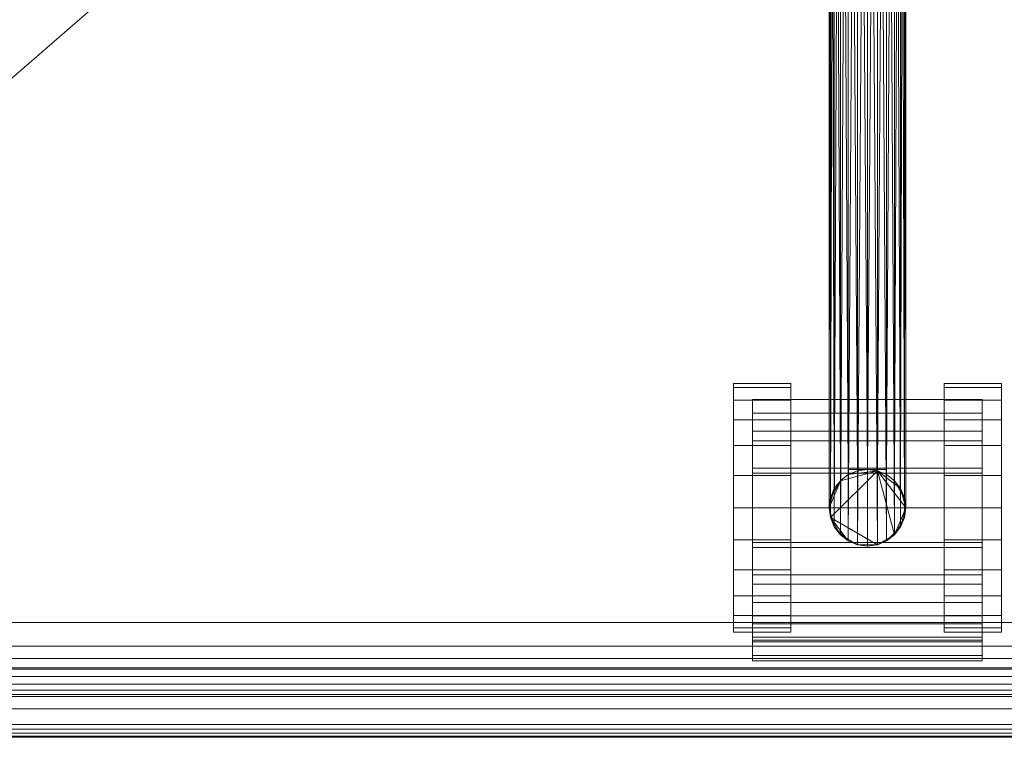
# Model space of a CAD drawing. Units: inches. Extents: x 0 to 204, y 0 to 264.
# Drawn here: x 91 to 98, y 151 to 156 of the extents above; entities that cross this region are included whole.
import ezdxf

# ---------------------------------------------------------------- set-up
doc = ezdxf.new("R2010")
doc.units = ezdxf.units.IN
doc.header["$MEASUREMENT"] = 0
doc.layers.get('0').update_dxf_attribs({"color": 10})

# ---------------------------------------------------------------- blocks, each defined once
blk = doc.blocks.new('LUNA-SWIV5P-3D')
at = {"lineweight": 18}
mesh = blk.add_polyface(dxfattribs=at)
corners = [(-9.9508, -10.9856, -0.1268), (-8.0367, 4.5199, -0.1268), (-6.9076, 6.1076, -0.1268), (-5.4701, 7.4227, -0.1268), (-3.7883, 8.4064, -0.1268), (-1.9374, 9.0147, -0.1268), (0, 9.2205, -0.1268), (1.9374, 9.0147, -0.1268), (3.7883, 8.4064, -0.1268), (5.4701, 7.4227, -0.1268), (6.9076, 6.1076, -0.1268), (8.0367, 4.5199, -0.1268), (9.9508, -10.9856, -0.1268)]
mesh.append_faces([[corners[k] for k in face] for face in [(10, 6, 8, 9)]], dxfattribs={"vtx0": -1, "vtx1": -1})
mesh.append_faces([[corners[k] for k in face] for face in [(6, 1, 2, 3)]], dxfattribs={"vtx0": -1, "vtx3": -1})
mesh.append_faces([[corners[k] for k in face] for face in [(7, 8, 6), (5, 6, 3, 4)]], dxfattribs={"vtx1": -1})
mesh.append_faces([[corners[k] for k in face] for face in [(10, 11, 1, 6)]], dxfattribs={"vtx1": -1, "vtx2": -1, "vtx3": -1})
mesh.append_faces([[corners[k] for k in face] for face in [(11, 12, 0, 1)]], dxfattribs={"vtx3": -1})
mesh = blk.add_polyface(dxfattribs=at)
corners = [(-7.8086, 4.4446, 3.1232), (-9.6843, -10.75, 3.1232), (9.6843, -10.75, 3.1232), (7.8086, 4.4446, 3.1232), (6.5648, 6.1346, 3.1232), (4.9629, 7.4899, 3.1232), (3.0903, 8.4368, 3.1232), (1.0492, 8.9235, 3.1232), (-1.0492, 8.9235, 3.1232), (-3.0903, 8.4368, 3.1232), (-4.9629, 7.4899, 3.1232), (-6.5648, 6.1346, 3.1232)]
mesh.append_faces([[corners[k] for k in face] for face in [(11, 9, 10), (5, 3, 4), (3, 1, 2)]], dxfattribs={"vtx0": -1})
mesh.append_faces([[corners[k] for k in face] for face in [(7, 9, 11, 0)]], dxfattribs={"vtx0": -1, "vtx1": -1, "vtx3": -1})
mesh.append_faces([[corners[k] for k in face] for face in [(8, 9, 7)]], dxfattribs={"vtx1": -1})
mesh.append_faces([[corners[k] for k in face] for face in [(6, 7, 3, 5)]], dxfattribs={"vtx1": -1, "vtx2": -1})
mesh.append_faces([[corners[k] for k in face] for face in [(0, 1, 3, 7)]], dxfattribs={"vtx1": -1, "vtx2": -1, "vtx3": -1})
mesh = blk.add_polyface(dxfattribs=at)
corners = [(0, -9.75, -12.4278), (-0.0647, -9.7585, -12.4216), (-0.125, -9.7835, -12.4035), (-0.1768, -9.8232, -12.3746), (-0.2165, -9.875, -12.3369), (-0.2415, -9.9353, -12.2931), (-0.25, -10, -12.2461), (-0.2415, -10.0647, -12.199), (-0.2165, -10.125, -12.1552), (-0.1768, -10.1768, -12.1176), (-0.125, -10.2165, -12.0887), (-0.0647, -10.2415, -12.0705), (0, -10.25, -12.0643), (0, -0.7378, -8.9793), (-0.0647, -0.7351, -8.9874), (-0.125, -0.7274, -9.0111), (-0.1768, -0.7152, -9.0489), (-0.2165, -0.6992, -9.0982), (-0.2415, -0.6806, -9.1555), (-0.25, -0.6606, -9.2171), (-0.2415, -0.6407, -9.2786), (-0.2165, -0.6221, -9.336), (-0.1768, -0.6061, -9.3852), (-0.125, -0.5939, -9.423), (-0.0647, -0.5861, -9.4468), (0, -0.5835, -9.4549)]
mesh.append_faces([[corners[k] for k in face] for face in [(13, 11, 12), (0, 24, 25)]], dxfattribs={"vtx0": -1})
mesh.append_faces([[corners[k] for k in face] for face in [(15, 10, 14), (22, 3, 21), (20, 5, 19), (2, 23, 1), (4, 21, 3), (3, 22, 2)]], dxfattribs={"vtx0": -1, "vtx1": -1})
mesh.append_faces([[corners[k] for k in face] for face in [(11, 13, 14), (8, 16, 17), (7, 17, 18), (14, 10, 11), (16, 8, 9), (15, 9, 10), (17, 7, 8), (18, 6, 7), (4, 20, 21), (1, 23, 24), (20, 4, 5), (19, 5, 6), (24, 0, 1)]], dxfattribs={"vtx0": -1, "vtx2": -1})
mesh.append_faces([[corners[k] for k in face] for face in [(15, 16, 9), (18, 19, 6), (22, 23, 2)]], dxfattribs={"vtx1": -1, "vtx2": -1})
mesh = blk.add_polyface(dxfattribs=at)
corners = [(0, -10.25, -12.0643), (0.0647, -10.2415, -12.0705), (0.125, -10.2165, -12.0887), (0.1768, -10.1768, -12.1176), (0.2165, -10.125, -12.1552), (0.2415, -10.0647, -12.199), (0.25, -10, -12.2461), (0.2415, -9.9353, -12.2931), (0.2165, -9.875, -12.3369), (0.1768, -9.8232, -12.3746), (0.125, -9.7835, -12.4035), (0.0647, -9.7585, -12.4216), (0, -9.75, -12.4278), (0, -0.5835, -9.4549), (0.0647, -0.5861, -9.4468), (0.125, -0.5939, -9.423), (0.1768, -0.6061, -9.3852), (0.2165, -0.6221, -9.336), (0.2415, -0.6407, -9.2786), (0.25, -0.6606, -9.2171), (0.2415, -0.6806, -9.1555), (0.2165, -0.6992, -9.0982), (0.1768, -0.7152, -9.0489), (0.125, -0.7274, -9.0111), (0.0647, -0.7351, -8.9874), (0, -0.7378, -8.9793)]
mesh.append_faces([[corners[k] for k in face] for face in [(8, 18, 7), (10, 16, 9), (22, 4, 21), (20, 6, 19), (3, 23, 2), (2, 24, 1)]], dxfattribs={"vtx0": -1, "vtx1": -1})
mesh.append_faces([[corners[k] for k in face] for face in [(11, 14, 15), (9, 16, 17), (8, 17, 18), (19, 6, 7), (7, 18, 19), (5, 20, 21), (2, 23, 24), (1, 24, 25), (21, 4, 5), (22, 3, 4)]], dxfattribs={"vtx0": -1, "vtx2": -1})
mesh.append_faces([[corners[k] for k in face] for face in [(15, 16, 10), (11, 12, 14), (10, 11, 15), (8, 9, 17), (22, 23, 3), (5, 6, 20)]], dxfattribs={"vtx1": -1, "vtx2": -1})
mesh.append_faces([[corners[k] for k in face] for face in [(12, 13, 14), (25, 0, 1)]], dxfattribs={"vtx2": -1})
mesh = blk.add_polyface(dxfattribs=at)
corners = [(-0.125, -1, -11.3348), (-0.125, -9.75, -12.4278), (-0.125, -1, -9.5848)]
mesh.append_faces([[corners[k] for k in face] for face in [(0, 1, 2)]])
mesh = blk.add_polyface(dxfattribs=at)
corners = [(0.125, -1, -9.5848), (-0.125, -1, -9.5848), (-0.125, -9.75, -12.4278), (0.125, -9.75, -12.4278)]
mesh.append_faces([[corners[k] for k in face] for face in [(0, 1, 2, 3)]])
mesh = blk.add_polyface(dxfattribs=at)
corners = [(0.125, -9.75, -12.4278), (-0.125, -9.75, -12.4278), (-0.125, -1, -11.3348), (0.125, -1, -11.3348)]
mesh.append_faces([[corners[k] for k in face] for face in [(0, 1, 2, 3)]])
mesh = blk.add_polyface(dxfattribs=at)
corners = [(0.125, -9.75, -12.4278), (0.125, -1, -11.3348), (0.125, -1, -9.5848)]
mesh.append_faces([[corners[k] for k in face] for face in [(0, 1, 2)]])
mesh = blk.add_polyface(dxfattribs=at)
corners = [(-0.875, -10.8125, -14.0643), (-0.875, -10.7848, -13.854), (-0.875, -10.7036, -13.6581), (-0.875, -10.5745, -13.4898), (-0.875, -10.4062, -13.3607), (-0.875, -10.2103, -13.2795), (-0.875, -10, -13.2518), (-0.875, -9.7897, -13.2795), (-0.875, -9.5938, -13.3607), (-0.875, -9.4255, -13.4898), (-0.875, -9.2964, -13.6581), (-0.875, -9.2152, -13.854), (-0.875, -9.1875, -14.0643), (-0.875, -9.2152, -14.2746), (-0.875, -9.2964, -14.4706), (-0.875, -9.4255, -14.6388), (-0.875, -9.5938, -14.768), (-0.875, -9.7897, -14.8491), (-0.875, -10, -14.8768), (-0.875, -10.2103, -14.8491), (-0.875, -10.4062, -14.768), (-0.875, -10.5745, -14.6388), (-0.875, -10.7036, -14.4706), (-0.875, -10.7848, -14.2746)]
mesh.append_faces([[corners[k] for k in face] for face in [(0, 12, 21)]], dxfattribs={"vtx0": -1, "vtx1": -1, "vtx2": -1})
mesh.append_faces([[corners[k] for k in face] for face in [(4, 9, 12, 0)]], dxfattribs={"vtx0": -1, "vtx1": -1, "vtx2": -1, "vtx3": -1})
mesh.append_faces([[corners[k] for k in face] for face in [(13, 16, 17, 12)]], dxfattribs={"vtx0": -1, "vtx2": -1})
mesh.append_faces([[corners[k] for k in face] for face in [(12, 17, 18, 21)]], dxfattribs={"vtx0": -1, "vtx2": -1, "vtx3": -1})
mesh.append_faces([[corners[k] for k in face] for face in [(11, 12, 9, 10)]], dxfattribs={"vtx1": -1})
mesh.append_faces([[corners[k] for k in face] for face in [(3, 4, 0)]], dxfattribs={"vtx1": -1, "vtx2": -1})
mesh.append_faces([[corners[k] for k in face] for face in [(22, 23, 0, 21), (19, 20, 21, 18)]], dxfattribs={"vtx2": -1})
mesh.append_faces([[corners[k] for k in face] for face in [(7, 8, 9, 4)]], dxfattribs={"vtx2": -1, "vtx3": -1})
mesh.append_faces([[corners[k] for k in face] for face in [(4, 5, 6, 7), (0, 1, 2, 3), (13, 14, 15, 16)]], dxfattribs={"vtx3": -1})
mesh = blk.add_polyface(dxfattribs=at)
corners = [(-0.875, -10.8125, -14.0643), (-0.875, -10.7848, -14.2746), (-0.875, -10.7036, -14.4706), (-0.875, -10.5745, -14.6388), (-0.875, -10.4062, -14.768), (-0.875, -10.2103, -14.8491), (-0.875, -10, -14.8768), (-0.875, -9.7897, -14.8491), (-0.875, -9.5938, -14.768), (-0.875, -9.4255, -14.6388), (-0.875, -9.2964, -14.4706), (-0.875, -9.2152, -14.2746), (-0.875, -9.1875, -14.0643), (-0.5, -9.1875, -14.0643), (-0.5, -9.2152, -14.2746), (-0.5, -9.2964, -14.4706), (-0.5, -9.4255, -14.6388), (-0.5, -9.5938, -14.768), (-0.5, -9.7897, -14.8491), (-0.5, -10, -14.8768), (-0.5, -10.2103, -14.8491), (-0.5, -10.4062, -14.768), (-0.5, -10.5745, -14.6388), (-0.5, -10.7036, -14.4706), (-0.5, -10.7848, -14.2746), (-0.5, -10.8125, -14.0643)]
mesh.append_faces([[corners[k] for k in face] for face in [(13, 14, 11, 12), (0, 1, 24, 25)]], dxfattribs={"vtx1": -1})
mesh.append_faces([[corners[k] for k in face] for face in [(14, 15, 10, 11), (16, 17, 8, 9), (15, 16, 9, 10), (17, 18, 7, 8), (6, 7, 18, 19), (19, 20, 5, 6), (20, 21, 4, 5), (22, 23, 2, 3), (21, 22, 3, 4), (23, 24, 1, 2)]], dxfattribs={"vtx1": -1, "vtx3": -1})
mesh = blk.add_polyface(dxfattribs=at)
corners = [(-0.875, -9.1875, -14.0643), (-0.875, -9.2152, -13.854), (-0.875, -9.2964, -13.6581), (-0.875, -9.4255, -13.4898), (-0.875, -9.5938, -13.3607), (-0.875, -9.7897, -13.2795), (-0.875, -10, -13.2518), (-0.875, -10.2103, -13.2795), (-0.875, -10.4062, -13.3607), (-0.875, -10.5745, -13.4898), (-0.875, -10.7036, -13.6581), (-0.875, -10.7848, -13.854), (-0.875, -10.8125, -14.0643), (-0.5, -10.8125, -14.0643), (-0.5, -10.7848, -13.854), (-0.5, -10.7036, -13.6581), (-0.5, -10.5745, -13.4898), (-0.5, -10.4062, -13.3607), (-0.5, -10.2103, -13.2795), (-0.5, -10, -13.2518), (-0.5, -9.7897, -13.2795), (-0.5, -9.5938, -13.3607), (-0.5, -9.4255, -13.4898), (-0.5, -9.2964, -13.6581), (-0.5, -9.2152, -13.854), (-0.5, -9.1875, -14.0643)]
mesh.append_faces([[corners[k] for k in face] for face in [(13, 14, 11, 12), (0, 1, 24, 25)]], dxfattribs={"vtx1": -1})
mesh.append_faces([[corners[k] for k in face] for face in [(14, 15, 10, 11), (16, 17, 8, 9), (15, 16, 9, 10), (17, 18, 7, 8), (6, 7, 18, 19), (19, 20, 5, 6), (20, 21, 4, 5), (22, 23, 2, 3), (21, 22, 3, 4), (23, 24, 1, 2)]], dxfattribs={"vtx1": -1, "vtx3": -1})
mesh = blk.add_polyface(dxfattribs=at)
corners = [(-0.5, -10.8125, -14.0643), (-0.5, -10.7848, -14.2746), (-0.5, -10.7036, -14.4706), (-0.5, -10.5745, -14.6388), (-0.5, -10.4062, -14.768), (-0.5, -10.2103, -14.8491), (-0.5, -10, -14.8768), (-0.5, -9.7897, -14.8491), (-0.5, -9.5938, -14.768), (-0.5, -9.4255, -14.6388), (-0.5, -9.2964, -14.4706), (-0.5, -9.2152, -14.2746), (-0.5, -9.1875, -14.0643), (-0.5, -9.2152, -13.854), (-0.5, -9.2964, -13.6581), (-0.5, -9.4255, -13.4898), (-0.5, -9.5938, -13.3607), (-0.5, -9.7897, -13.2795), (-0.5, -10, -13.2518), (-0.5, -10.2103, -13.2795), (-0.5, -10.4062, -13.3607), (-0.5, -10.5745, -13.4898), (-0.5, -10.7036, -13.6581), (-0.5, -10.7848, -13.854)]
mesh.append_faces([[corners[k] for k in face] for face in [(15, 12, 13, 14), (20, 18, 19)]], dxfattribs={"vtx0": -1})
mesh.append_faces([[corners[k] for k in face] for face in [(3, 12, 0)]], dxfattribs={"vtx0": -1, "vtx1": -1, "vtx2": -1})
mesh.append_faces([[corners[k] for k in face] for face in [(20, 12, 17, 18)]], dxfattribs={"vtx0": -1, "vtx1": -1, "vtx3": -1})
mesh.append_faces([[corners[k] for k in face] for face in [(6, 7, 12, 3), (20, 21, 0, 12)]], dxfattribs={"vtx1": -1, "vtx2": -1, "vtx3": -1})
mesh.append_faces([[corners[k] for k in face] for face in [(7, 8, 11, 12)]], dxfattribs={"vtx1": -1, "vtx3": -1})
mesh.append_faces([[corners[k] for k in face] for face in [(9, 10, 11, 8), (22, 23, 0, 21)]], dxfattribs={"vtx2": -1})
mesh.append_faces([[corners[k] for k in face] for face in [(15, 16, 17, 12)]], dxfattribs={"vtx2": -1, "vtx3": -1})
mesh.append_faces([[corners[k] for k in face] for face in [(3, 4, 5, 6), (0, 1, 2, 3)]], dxfattribs={"vtx3": -1})
mesh = blk.add_polyface(dxfattribs=at)
corners = [(0.5, -10.8125, -14.0643), (0.5, -10.7848, -13.854), (0.5, -10.7036, -13.6581), (0.5, -10.5745, -13.4898), (0.5, -10.4062, -13.3607), (0.5, -10.2103, -13.2795), (0.5, -10, -13.2518), (0.5, -9.7897, -13.2795), (0.5, -9.5938, -13.3607), (0.5, -9.4255, -13.4898), (0.5, -9.2964, -13.6581), (0.5, -9.2152, -13.854), (0.5, -9.1875, -14.0643), (0.5, -9.2152, -14.2746), (0.5, -9.2964, -14.4706), (0.5, -9.4255, -14.6388), (0.5, -9.5938, -14.768), (0.5, -9.7897, -14.8491), (0.5, -10, -14.8768), (0.5, -10.2103, -14.8491), (0.5, -10.4062, -14.768), (0.5, -10.5745, -14.6388), (0.5, -10.7036, -14.4706), (0.5, -10.7848, -14.2746)]
mesh.append_faces([[corners[k] for k in face] for face in [(15, 12, 13, 14), (20, 18, 19)]], dxfattribs={"vtx0": -1})
mesh.append_faces([[corners[k] for k in face] for face in [(20, 7, 12)]], dxfattribs={"vtx0": -1, "vtx1": -1, "vtx2": -1})
mesh.append_faces([[corners[k] for k in face] for face in [(0, 3, 20, 21), (20, 12, 17, 18)]], dxfattribs={"vtx0": -1, "vtx1": -1, "vtx3": -1})
mesh.append_faces([[corners[k] for k in face] for face in [(12, 7, 8, 11)]], dxfattribs={"vtx0": -1, "vtx2": -1})
mesh.append_faces([[corners[k] for k in face] for face in [(6, 7, 20, 3)]], dxfattribs={"vtx1": -1, "vtx2": -1, "vtx3": -1})
mesh.append_faces([[corners[k] for k in face] for face in [(9, 10, 11, 8), (22, 23, 0, 21)]], dxfattribs={"vtx2": -1})
mesh.append_faces([[corners[k] for k in face] for face in [(15, 16, 17, 12)]], dxfattribs={"vtx2": -1, "vtx3": -1})
mesh.append_faces([[corners[k] for k in face] for face in [(3, 4, 5, 6), (0, 1, 2, 3)]], dxfattribs={"vtx3": -1})
mesh = blk.add_polyface(dxfattribs=at)
corners = [(0.875, -9.1875, -14.0643), (0.875, -9.2152, -14.2746), (0.875, -9.2964, -14.4706), (0.875, -9.4255, -14.6388), (0.875, -9.5938, -14.768), (0.875, -9.7897, -14.8491), (0.875, -10, -14.8768), (0.875, -10.2103, -14.8491), (0.875, -10.4062, -14.768), (0.875, -10.5745, -14.6388), (0.875, -10.7036, -14.4706), (0.875, -10.7848, -14.2746), (0.875, -10.8125, -14.0643), (0.5, -10.8125, -14.0643), (0.5, -10.7848, -14.2746), (0.5, -10.7036, -14.4706), (0.5, -10.5745, -14.6388), (0.5, -10.4062, -14.768), (0.5, -10.2103, -14.8491), (0.5, -10, -14.8768), (0.5, -9.7897, -14.8491), (0.5, -9.5938, -14.768), (0.5, -9.4255, -14.6388), (0.5, -9.2964, -14.4706), (0.5, -9.2152, -14.2746), (0.5, -9.1875, -14.0643)]
mesh.append_faces([[corners[k] for k in face] for face in [(13, 14, 11, 12), (0, 1, 24, 25)]], dxfattribs={"vtx1": -1})
mesh.append_faces([[corners[k] for k in face] for face in [(14, 15, 10, 11), (16, 17, 8, 9), (15, 16, 9, 10), (17, 18, 7, 8), (6, 7, 18, 19), (19, 20, 5, 6), (20, 21, 4, 5), (22, 23, 2, 3), (21, 22, 3, 4), (23, 24, 1, 2)]], dxfattribs={"vtx1": -1, "vtx3": -1})
mesh = blk.add_polyface(dxfattribs=at)
corners = [(0.875, -10.8125, -14.0643), (0.875, -10.7848, -13.854), (0.875, -10.7036, -13.6581), (0.875, -10.5745, -13.4898), (0.875, -10.4062, -13.3607), (0.875, -10.2103, -13.2795), (0.875, -10, -13.2518), (0.875, -9.7897, -13.2795), (0.875, -9.5938, -13.3607), (0.875, -9.4255, -13.4898), (0.875, -9.2964, -13.6581), (0.875, -9.2152, -13.854), (0.875, -9.1875, -14.0643), (0.5, -9.1875, -14.0643), (0.5, -9.2152, -13.854), (0.5, -9.2964, -13.6581), (0.5, -9.4255, -13.4898), (0.5, -9.5938, -13.3607), (0.5, -9.7897, -13.2795), (0.5, -10, -13.2518), (0.5, -10.2103, -13.2795), (0.5, -10.4062, -13.3607), (0.5, -10.5745, -13.4898), (0.5, -10.7036, -13.6581), (0.5, -10.7848, -13.854), (0.5, -10.8125, -14.0643)]
mesh.append_faces([[corners[k] for k in face] for face in [(13, 14, 11, 12), (0, 1, 24, 25)]], dxfattribs={"vtx1": -1})
mesh.append_faces([[corners[k] for k in face] for face in [(14, 15, 10, 11), (16, 17, 8, 9), (15, 16, 9, 10), (17, 18, 7, 8), (6, 7, 18, 19), (19, 20, 5, 6), (20, 21, 4, 5), (22, 23, 2, 3), (21, 22, 3, 4), (23, 24, 1, 2)]], dxfattribs={"vtx1": -1, "vtx3": -1})
mesh = blk.add_polyface(dxfattribs=at)
corners = [(0.875, -10.8125, -14.0643), (0.875, -10.7848, -14.2746), (0.875, -10.7036, -14.4706), (0.875, -10.5745, -14.6388), (0.875, -10.4062, -14.768), (0.875, -10.2103, -14.8491), (0.875, -10, -14.8768), (0.875, -9.7897, -14.8491), (0.875, -9.5938, -14.768), (0.875, -9.4255, -14.6388), (0.875, -9.2964, -14.4706), (0.875, -9.2152, -14.2746), (0.875, -9.1875, -14.0643), (0.875, -9.2152, -13.854), (0.875, -9.2964, -13.6581), (0.875, -9.4255, -13.4898), (0.875, -9.5938, -13.3607), (0.875, -9.7897, -13.2795), (0.875, -10, -13.2518), (0.875, -10.2103, -13.2795), (0.875, -10.4062, -13.3607), (0.875, -10.5745, -13.4898), (0.875, -10.7036, -13.6581), (0.875, -10.7848, -13.854)]
mesh.append_faces([[corners[k] for k in face] for face in [(4, 7, 12, 0), (12, 18, 21, 0)]], dxfattribs={"vtx0": -1, "vtx1": -1, "vtx2": -1, "vtx3": -1})
mesh.append_faces([[corners[k] for k in face] for face in [(11, 12, 9, 10)]], dxfattribs={"vtx1": -1})
mesh.append_faces([[corners[k] for k in face] for face in [(3, 4, 0), (17, 18, 13, 16), (12, 13, 18)]], dxfattribs={"vtx1": -1, "vtx2": -1})
mesh.append_faces([[corners[k] for k in face] for face in [(22, 23, 0, 21), (19, 20, 21, 18)]], dxfattribs={"vtx2": -1})
mesh.append_faces([[corners[k] for k in face] for face in [(7, 8, 9, 12)]], dxfattribs={"vtx2": -1, "vtx3": -1})
mesh.append_faces([[corners[k] for k in face] for face in [(4, 5, 6, 7), (0, 1, 2, 3), (13, 14, 15, 16)]], dxfattribs={"vtx3": -1})
mesh = blk.add_polyface(dxfattribs=at)
corners = [(-0.75, -9.2929, -13.3572), (-0.75, -9.3813, -13.4456), (-0.75, -9.5625, -13.3065), (-0.75, -9.7735, -13.2191), (-0.75, -10, -13.1893), (-0.75, -10.2265, -13.2191), (-0.75, -10.4375, -13.3065), (-0.75, -10.6187, -13.4456), (-0.75, -10.7578, -13.6268), (-0.75, -10.8452, -13.8379), (-0.75, -10.875, -14.0643), (-0.75, -11, -14.0643), (-0.75, -10.9659, -13.8055), (-0.75, -10.866, -13.5643), (-0.75, -10.7071, -13.3572), (-0.75, -10.5, -13.1983), (-0.75, -10.2588, -13.0984), (-0.75, -10, -13.0643), (-0.75, -9.7412, -13.0984), (-0.75, -9.5, -13.1983)]
mesh.append_faces([[corners[k] for k in face] for face in [(3, 17, 18, 2), (19, 1, 2, 18), (17, 3, 4), (6, 15, 16, 5), (15, 6, 7, 14), (14, 7, 8, 13), (9, 12, 13, 8)]], dxfattribs={"vtx0": -1, "vtx2": -1})
mesh.append_faces([[corners[k] for k in face] for face in [(4, 5, 16, 17)]], dxfattribs={"vtx1": -1, "vtx3": -1})
mesh.append_faces([[corners[k] for k in face] for face in [(19, 0, 1), (10, 11, 12, 9)]], dxfattribs={"vtx2": -1})
mesh = blk.add_polyface(dxfattribs=at)
corners = [(0.75, -11, -14.0643), (0.75, -10.9659, -13.8055), (0.75, -10.866, -13.5643), (0.75, -10.7071, -13.3572), (0.75, -10.5, -13.1983), (0.75, -10.2588, -13.0984), (0.75, -10, -13.0643), (0.75, -9.7412, -13.0984), (0.75, -9.5, -13.1983), (0.75, -9.2929, -13.3572), (-0.75, -9.2929, -13.3572), (-0.75, -9.5, -13.1983), (-0.75, -9.7412, -13.0984), (-0.75, -10, -13.0643), (-0.75, -10.2588, -13.0984), (-0.75, -10.5, -13.1983), (-0.75, -10.7071, -13.3572), (-0.75, -10.866, -13.5643), (-0.75, -10.9659, -13.8055), (-0.75, -11, -14.0643)]
mesh.append_faces([[corners[k] for k in face] for face in [(1, 18, 19, 0)]], dxfattribs={"vtx0": -1})
mesh.append_faces([[corners[k] for k in face] for face in [(7, 12, 13, 6), (5, 14, 15, 4), (4, 15, 16, 3), (2, 17, 18, 1), (3, 16, 17, 2)]], dxfattribs={"vtx0": -1, "vtx2": -1})
mesh.append_faces([[corners[k] for k in face] for face in [(10, 11, 8, 9)]], dxfattribs={"vtx1": -1})
mesh.append_faces([[corners[k] for k in face] for face in [(13, 14, 5, 6), (11, 12, 7, 8)]], dxfattribs={"vtx1": -1, "vtx3": -1})
mesh = blk.add_polyface(dxfattribs=at)
corners = [(0.75, -9.3813, -13.4456), (-0.75, -9.3813, -13.4456), (-0.75, -9.2929, -13.3572), (0.75, -9.2929, -13.3572)]
mesh.append_faces([[corners[k] for k in face] for face in [(0, 1, 2, 3)]])
mesh = blk.add_polyface(dxfattribs=at)
corners = [(0.75, -9.2929, -13.3572), (0.75, -9.5, -13.1983), (0.75, -9.7412, -13.0984), (0.75, -10, -13.0643), (0.75, -10.2588, -13.0984), (0.75, -10.5, -13.1983), (0.75, -10.7071, -13.3572), (0.75, -10.866, -13.5643), (0.75, -10.9659, -13.8055), (0.75, -11, -14.0643), (0.75, -10.875, -14.0643), (0.75, -10.8452, -13.8379), (0.75, -10.7578, -13.6268), (0.75, -10.6187, -13.4456), (0.75, -10.4375, -13.3065), (0.75, -10.2265, -13.2191), (0.75, -10, -13.1893), (0.75, -9.7735, -13.2191), (0.75, -9.5625, -13.3065), (0.75, -9.3813, -13.4456)]
mesh.append_faces([[corners[k] for k in face] for face in [(17, 3, 16), (14, 5, 13)]], dxfattribs={"vtx0": -1, "vtx1": -1})
mesh.append_faces([[corners[k] for k in face] for face in [(6, 12, 13, 5), (12, 6, 7), (4, 15, 16, 3)]], dxfattribs={"vtx0": -1, "vtx2": -1})
mesh.append_faces([[corners[k] for k in face] for face in [(0, 1, 19)]], dxfattribs={"vtx1": -1})
mesh.append_faces([[corners[k] for k in face] for face in [(7, 8, 11, 12), (17, 18, 2, 3), (1, 2, 18, 19), (14, 15, 4, 5)]], dxfattribs={"vtx1": -1, "vtx3": -1})
mesh.append_faces([[corners[k] for k in face] for face in [(8, 9, 10, 11)]], dxfattribs={"vtx3": -1})
mesh = blk.add_polyface(dxfattribs=at)
corners = [(0.75, -9.3813, -13.4456), (0.75, -9.5625, -13.3065), (0.75, -9.7735, -13.2191), (0.75, -10, -13.1893), (0.75, -10.2265, -13.2191), (0.75, -10.4375, -13.3065), (0.75, -10.6187, -13.4456), (0.75, -10.7578, -13.6268), (0.75, -10.8452, -13.8379), (0.75, -10.875, -14.0643), (-0.75, -10.875, -14.0643), (-0.75, -10.8452, -13.8379), (-0.75, -10.7578, -13.6268), (-0.75, -10.6187, -13.4456), (-0.75, -10.4375, -13.3065), (-0.75, -10.2265, -13.2191), (-0.75, -10, -13.1893), (-0.75, -9.7735, -13.2191), (-0.75, -9.5625, -13.3065), (-0.75, -9.3813, -13.4456)]
mesh.append_faces([[corners[k] for k in face] for face in [(13, 6, 7, 12), (12, 7, 8, 11), (14, 5, 6, 13), (5, 14, 15, 4), (16, 3, 4, 15), (18, 1, 2, 17), (17, 2, 3, 16)]], dxfattribs={"vtx0": -1, "vtx2": -1})
mesh.append_faces([[corners[k] for k in face] for face in [(19, 0, 1, 18)]], dxfattribs={"vtx2": -1})
mesh.append_faces([[corners[k] for k in face] for face in [(8, 9, 10, 11)]], dxfattribs={"vtx3": -1})
mesh = blk.add_polyface(dxfattribs=at)
corners = [(0, -9.75, -13.0643), (0.0647, -9.7585, -13.0643), (0.125, -9.7835, -13.0643), (0.1768, -9.8232, -13.0643), (0.2165, -9.875, -13.0643), (0.2415, -9.9353, -13.0643), (0.25, -10, -13.0643), (0.2415, -10.0647, -13.0643), (0.2165, -10.125, -13.0643), (0.1768, -10.1768, -13.0643), (0.125, -10.2165, -13.0643), (0.0647, -10.2415, -13.0643), (0, -10.25, -13.0643), (-0.0647, -10.2415, -13.0643), (-0.125, -10.2165, -13.0643), (-0.1768, -10.1768, -13.0643), (-0.2165, -10.125, -13.0643), (-0.2415, -10.0647, -13.0643), (-0.25, -10, -13.0643), (-0.2415, -9.9353, -13.0643), (-0.2165, -9.875, -13.0643), (-0.1768, -9.8232, -13.0643), (-0.125, -9.7835, -13.0643), (-0.0647, -9.7585, -13.0643)]
mesh.append_faces([[corners[k] for k in face] for face in [(1, 22, 23, 0)]], dxfattribs={"vtx0": -1})
mesh.append_faces([[corners[k] for k in face] for face in [(18, 21, 1, 17), (14, 17, 11, 13), (6, 9, 1)]], dxfattribs={"vtx0": -1, "vtx1": -1, "vtx2": -1})
mesh.append_faces([[corners[k] for k in face] for face in [(11, 17, 1, 9)]], dxfattribs={"vtx0": -1, "vtx1": -1, "vtx2": -1, "vtx3": -1})
mesh.append_faces([[corners[k] for k in face] for face in [(1, 4, 5, 6)]], dxfattribs={"vtx0": -1, "vtx3": -1})
mesh.append_faces([[corners[k] for k in face] for face in [(16, 17, 14, 15), (10, 11, 9), (12, 13, 11)]], dxfattribs={"vtx1": -1})
mesh.append_faces([[corners[k] for k in face] for face in [(21, 22, 1)]], dxfattribs={"vtx1": -1, "vtx2": -1})
mesh.append_faces([[corners[k] for k in face] for face in [(19, 20, 21, 18), (7, 8, 9, 6)]], dxfattribs={"vtx2": -1})
mesh.append_faces([[corners[k] for k in face] for face in [(1, 2, 3, 4)]], dxfattribs={"vtx3": -1})
mesh = blk.add_polyface(dxfattribs=at)
corners = [(0, -9.75, -13.0643), (-0.0647, -9.7585, -13.0643), (-0.125, -9.7835, -13.0643), (-0.1768, -9.8232, -13.0643), (-0.2165, -9.875, -13.0643), (-0.2415, -9.9353, -13.0643), (-0.25, -10, -13.0643), (-0.2415, -10.0647, -13.0643), (-0.2165, -10.125, -13.0643), (-0.1768, -10.1768, -13.0643), (-0.125, -10.2165, -13.0643), (-0.0647, -10.2415, -13.0643), (0, -10.25, -13.0643), (0, -10.25, -12.0643), (-0.0647, -10.2415, -12.0705), (-0.125, -10.2165, -12.0887), (-0.1768, -10.1768, -12.1176), (-0.2165, -10.125, -12.1552), (-0.2415, -10.0647, -12.199), (-0.25, -10, -12.2461), (-0.2415, -9.9353, -12.2931), (-0.2165, -9.875, -12.3369), (-0.1768, -9.8232, -12.3746), (-0.125, -9.7835, -12.4035), (-0.0647, -9.7585, -12.4216), (0, -9.75, -12.4278)]
mesh.append_faces([[corners[k] for k in face] for face in [(1, 24, 25, 0)]], dxfattribs={"vtx0": -1})
mesh.append_faces([[corners[k] for k in face] for face in [(15, 11, 14), (9, 18, 8)]], dxfattribs={"vtx0": -1, "vtx1": -1})
mesh.append_faces([[corners[k] for k in face] for face in [(10, 16, 17), (9, 17, 18), (16, 10, 11), (7, 19, 20), (19, 7, 8), (2, 23, 24, 1), (3, 22, 23, 2), (22, 4, 5), (20, 6, 7)]], dxfattribs={"vtx0": -1, "vtx2": -1})
mesh.append_faces([[corners[k] for k in face] for face in [(15, 16, 11), (9, 10, 17), (18, 19, 8), (21, 22, 5), (20, 21, 6), (5, 6, 21), (3, 4, 22)]], dxfattribs={"vtx1": -1, "vtx2": -1})
mesh.append_faces([[corners[k] for k in face] for face in [(12, 13, 14, 11)]], dxfattribs={"vtx2": -1})
mesh = blk.add_polyface(dxfattribs=at)
corners = [(0, -10.25, -13.0643), (0.0647, -10.2415, -13.0643), (0.125, -10.2165, -13.0643), (0.1768, -10.1768, -13.0643), (0.2165, -10.125, -13.0643), (0.2415, -10.0647, -13.0643), (0.25, -10, -13.0643), (0.2415, -9.9353, -13.0643), (0.2165, -9.875, -13.0643), (0.1768, -9.8232, -13.0643), (0.125, -9.7835, -13.0643), (0.0647, -9.7585, -13.0643), (0, -9.75, -13.0643), (0, -9.75, -12.4278), (0.0647, -9.7585, -12.4216), (0.125, -9.7835, -12.4035), (0.1768, -9.8232, -12.3746), (0.2165, -9.875, -12.3369), (0.2415, -9.9353, -12.2931), (0.25, -10, -12.2461), (0.2415, -10.0647, -12.199), (0.2165, -10.125, -12.1552), (0.1768, -10.1768, -12.1176), (0.125, -10.2165, -12.0887), (0.0647, -10.2415, -12.0705), (0, -10.25, -12.0643)]
mesh.append_faces([[corners[k] for k in face] for face in [(7, 17, 6), (21, 3, 20), (22, 2, 21), (6, 18, 5), (3, 21, 2)]], dxfattribs={"vtx0": -1, "vtx1": -1})
mesh.append_faces([[corners[k] for k in face] for face in [(6, 17, 18), (16, 7, 8), (1, 23, 24)]], dxfattribs={"vtx0": -1, "vtx2": -1})
mesh.append_faces([[corners[k] for k in face] for face in [(16, 17, 7), (8, 9, 16), (18, 19, 5), (22, 23, 1), (4, 5, 19), (1, 2, 22), (3, 4, 20), (19, 20, 4)]], dxfattribs={"vtx1": -1, "vtx2": -1})
mesh.append_faces([[corners[k] for k in face] for face in [(15, 16, 9, 10), (14, 15, 10, 11)]], dxfattribs={"vtx1": -1, "vtx3": -1})
mesh.append_faces([[corners[k] for k in face] for face in [(11, 12, 13, 14), (24, 25, 0, 1)]], dxfattribs={"vtx3": -1})
mesh = blk.add_polyface(dxfattribs=at)
corners = [(-10.25, -11.5, 2.6232), (10.25, -11.5, 2.6232), (10.3131, -11.4919, 2.6419), (10.3633, -11.4728, 2.6817), (10.4038, -11.4471, 2.7281), (10.4372, -11.4157, 2.7766), (10.3228, -11.3145, 2.8951), (10.1849, -11.1926, 2.992), (10.0287, -11.0545, 3.064), (9.8599, -10.9052, 3.1082), (9.6843, -10.75, 3.1232), (-9.6843, -10.75, 3.1232), (-9.8599, -10.9052, 3.1082), (-10.0287, -11.0545, 3.064), (-10.1849, -11.1926, 2.992), (-10.3228, -11.3145, 2.8951), (-10.4372, -11.4157, 2.7766), (-10.4038, -11.4471, 2.7281), (-10.3633, -11.4728, 2.6817), (-10.3131, -11.4919, 2.6419)]
mesh.append_faces([[corners[k] for k in face] for face in [(2, 19, 0, 1)]], dxfattribs={"vtx0": -1})
mesh.append_faces([[corners[k] for k in face] for face in [(8, 13, 14, 7), (9, 12, 13, 8), (7, 14, 15, 6), (6, 15, 16, 5), (5, 16, 17, 4), (3, 18, 19, 2), (4, 17, 18, 3)]], dxfattribs={"vtx0": -1, "vtx2": -1})
mesh.append_faces([[corners[k] for k in face] for face in [(10, 11, 12, 9)]], dxfattribs={"vtx2": -1})
mesh = blk.add_polyface(dxfattribs=at)
corners = [(0.75, -11, -14.0643), (-0.75, -11, -14.0643), (-0.75, -10.875, -14.0643), (0.75, -10.875, -14.0643)]
mesh.append_faces([[corners[k] for k in face] for face in [(0, 1, 2, 3)]])
mesh = blk.add_polyface(dxfattribs=at)
corners = [(-10.232, -11.2342, 0.097), (-10.2165, -11.2205, 0.0377), (-10.1852, -11.1928, -0.0166), (-10.14, -11.1529, -0.0626), (-10.0835, -11.103, -0.0976), (-10.0192, -11.0461, -0.1194), (-9.9508, -10.9856, -0.1268), (9.9508, -10.9856, -0.1268), (10.0192, -11.0461, -0.1194), (10.0835, -11.103, -0.0976), (10.14, -11.1529, -0.0626), (10.1852, -11.1928, -0.0166), (10.2165, -11.2205, 0.0377), (10.232, -11.2342, 0.097)]
mesh.append_faces([[corners[k] for k in face] for face in [(8, 5, 6, 7)]], dxfattribs={"vtx0": -1})
mesh.append_faces([[corners[k] for k in face] for face in [(12, 1, 2, 11), (3, 10, 11, 2), (9, 4, 5, 8), (4, 9, 10, 3)]], dxfattribs={"vtx0": -1, "vtx2": -1})
mesh.append_faces([[corners[k] for k in face] for face in [(0, 1, 12, 13)]], dxfattribs={"vtx1": -1})
mesh = blk.add_polyface(dxfattribs=at)
corners = [(-10.232, -11.2342, 0.097), (10.232, -11.2342, 0.097), (10.4372, -11.4157, 1.8217), (10.4187, -11.4345, 2.0008), (10.3983, -11.4513, 2.1603), (10.3762, -11.4658, 2.2984), (10.3527, -11.4779, 2.4136), (10.328, -11.4875, 2.5045), (10.3025, -11.4944, 2.5702), (10.2764, -11.4986, 2.6099), (10.25, -11.5, 2.6232), (-10.25, -11.5, 2.6232), (-10.2764, -11.4986, 2.6099), (-10.3025, -11.4944, 2.5702), (-10.328, -11.4875, 2.5045), (-10.3527, -11.4779, 2.4136), (-10.3762, -11.4658, 2.2984), (-10.3983, -11.4513, 2.1603), (-10.4187, -11.4345, 2.0008), (-10.4372, -11.4157, 1.8217)]
mesh.append_faces([[corners[k] for k in face] for face in [(14, 11, 13), (16, 11, 15), (19, 11, 18), (17, 11, 16), (8, 10, 7), (5, 10, 4)]], dxfattribs={"vtx0": -1, "vtx1": -1})
mesh.append_faces([[corners[k] for k in face] for face in [(11, 14, 15), (11, 19, 0), (10, 6, 7), (10, 3, 4), (10, 1, 2)]], dxfattribs={"vtx0": -1, "vtx2": -1})
mesh.append_faces([[corners[k] for k in face] for face in [(17, 18, 11), (5, 6, 10), (2, 3, 10)]], dxfattribs={"vtx1": -1, "vtx2": -1})
mesh.append_faces([[corners[k] for k in face] for face in [(10, 11, 0, 1)]], dxfattribs={"vtx1": -1, "vtx3": -1})
mesh.append_faces([[corners[k] for k in face] for face in [(11, 12, 13), (8, 9, 10)]], dxfattribs={"vtx2": -1})

msp = doc.modelspace()

# ---------------------------------------------------------------- linework, layer by layer
at = {"lineweight": 18, "invisible_edges": 15}
for points in [[(105.47273, 153.87432, 17.25), (87.97737, 153.87432, 17.25), (87.97505, 153.82622, 17.25), (105.47505, 153.82622, 17.25)], [(87.97737, 153.87432, 15), (105.47273, 153.87432, 15), (105.47505, 153.82622, 15), (87.97505, 153.82622, 15)]]:
    msp.add_3dface(points, dxfattribs=at)
at = {"color": 8, "lineweight": 18, "invisible_edges": 15}
msp.add_3dface([(96.60005, 153.25655, 26.71651), (96.94155, 153.25655, 26.625), (96.60005, 153.25655, 26.28349), (96.47505, 153.25655, 26.5)], dxfattribs=at)

# ---------------------------------------------------------------- block references
msp.add_blockref('LUNA-SWIV5P-3D', (96.72505, 162.34635, 14.87682))

doc.saveas('drawing.dxf')
